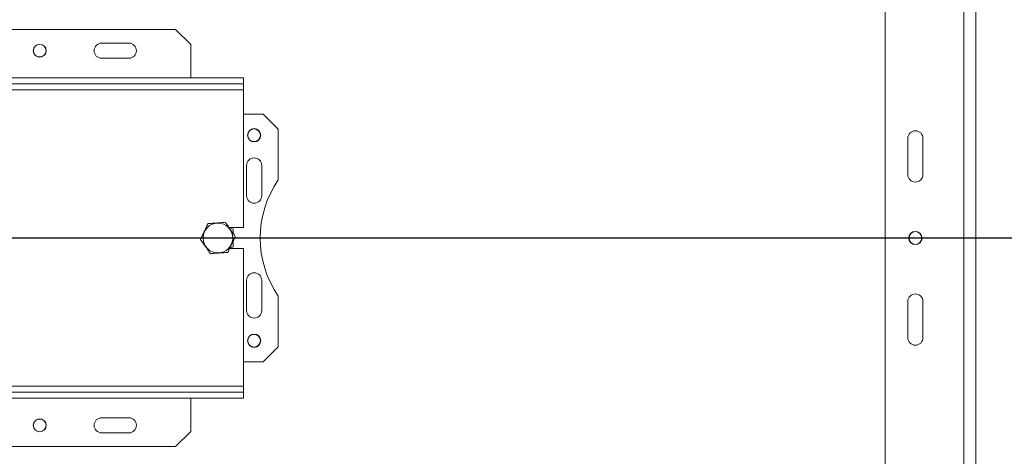
# Model space of a CAD drawing. Units: millimetres. Extents: x 123 to 5341, y 77 to 4137.
# Drawn here: x 2381 to 2788, y 717 to 898 of the extents above; entities that cross this region are included whole.
import ezdxf

# ---------------------------------------------------------------- set-up
doc = ezdxf.new("R2010")
doc.units = ezdxf.units.MM
doc.header["$LTSCALE"] = 20
doc.layers.add('FORMAT', color=7, linetype='Continuous')
doc.styles.add('SLDTEXTSTYLE1', font='TXT', dxfattribs={"width": 0.75})
doc.dimstyles.new('SLDDIMSTYLE0', dxfattribs={"dimtxt": 52.916667, "dimasz": 26, "dimexe": 0, "dimexo": 0.0625, "dimgap": 13.229167, "dimtad": 1, "dimdec": 6, "dimlfac": 0.8, "dimrnd": 1e-09, "dimzin": 12, "dimdsep": 46, "dimtxsty": 'SLDTEXTSTYLE1', "dimsah": 1, "dimcen": 0.09, "dimadec": 0, "dimazin": 3, "dimtfac": 1, "dimtdec": 0, "dimtofl": 0, "dimtmove": 0, "dimatfit": 3, "dimfxl": 0, "dimfrac": 2, "dimtolj": 1, "dimtzin": 12, "dimarcsym": 0})

# ---------------------------------------------------------------- blocks, each defined once
blk = doc.blocks.new('_D_2')
at = {"layer": 'FORMAT', "color": 7}
for p, q in [((2734.05, 1132.58), (3105.62, 1132.58)), ((3085.62, 1132.58), (3085.62, 807.58)), ((2905.56, 1056.48), (2905.56, 1067.21)), ((2905.56, 1067.21), (3004.34, 1067.21)), ((3004.34, 1067.21), (3004.34, 1056.48)), ((2916.47, 1016.93), (2993.43, 970.76)), ((2905.56, 874.86), (2905.56, 864.13)), ((3004.34, 864.13), (3004.34, 874.86)), ((2905.56, 864.13), (3004.34, 864.13)), ((1656.55, 807.58), (3105.62, 807.58))]:
    blk.add_line(p, q, dxfattribs=at)
for points in [[(3085.62, 1132.58), (3080.62, 1106.58), (3090.62, 1106.58)], [(3085.62, 807.58), (3090.62, 833.58), (3080.62, 833.58)]]:
    blk.add_solid(points, dxfattribs=at)
at = {"layer": 'FORMAT', "color": 7, "attachment_point": 1, "rotation": 90, "style": 'SLDTEXTSTYLE1'}
for s, insert, char_height in [('260mm', (3017.41, 840.88), 52.917), ('"', (2925.91, 1021.22), 52.92), ('4', (2956.59, 993.85), 37.04), ('1', (2907.2, 966.48), 37.04), ('10', (2925.91, 888.28), 52.917)]:
    blk.add_mtext(s, dxfattribs=dict(at, insert=insert, char_height=char_height))

msp = doc.modelspace()

# ---------------------------------------------------------------- linework, layer by layer
at = {"color": 7, "linetype": 'Continuous', "lineweight": 15}
for p, q in [((2739.0453019, 961.3277353), (2739.0453019, 653.8277353)), ((2776.5453019, 905.7027353), (2776.5453019, 709.4527353)), ((2445.2953019, 893.8277353), (2020.2953019, 893.8277353)), ((2451.5453019, 887.5777353), (2445.2953019, 893.8277353)), ((2425.9203019, 888.2027353), (2414.6703019, 888.2027353)), ((2451.5453019, 887.5777353), (2451.5453019, 873.8277353)), ((2389.8456924, 882.5777353), (2388.2449114, 882.5777353)), ((2425.9203019, 881.9527353), (2414.6703019, 881.9527353)), ((1992.1703019, 873.8277353), (2473.4203019, 873.8277353)), ((2473.4203019, 873.8277353), (2473.4203019, 871.3277353)), ((1992.1703019, 871.3277353), (2473.4203019, 871.3277353)), ((1992.1703019, 868.8277353), (2473.4203019, 868.8277353)), ((2473.4203019, 868.8277353), (2473.4203019, 871.3277353)), ((2473.4203019, 811.9527353), (2473.4203019, 868.8277353)), ((2481.5453019, 858.8277353), (2473.4203019, 858.8277353)), ((2487.7953019, 852.5777353), (2481.5453019, 858.8277353)), ((2487.7953019, 831.6868622), (2487.7953019, 852.5777353)), ((2748.4203019, 848.8277353), (2748.4203019, 833.8277353)), ((2754.6703019, 833.8277353), (2754.6703019, 848.8277353)), ((2474.6703019, 837.5777353), (2474.6703019, 825.0777353)), ((2480.9203019, 825.0777353), (2480.9203019, 837.5777353)), ((2473.4203019, 811.9527353), (2467.3683076, 811.9527353)), ((2469.0453019, 811.1861745), (2467.7175796, 811.9527353)), ((2469.0453019, 809.5294566), (2469.0453019, 811.1861745)), ((2467.6397743, 803.2027353), (2473.4203019, 803.2027353)), ((2467.7175796, 803.2027353), (2469.0453019, 803.9692962)), ((2469.0453019, 803.9692962), (2469.0453019, 806.1740848)), ((2473.4203019, 746.3277353), (2473.4203019, 803.2027353)), ((2474.6703019, 790.0777353), (2474.6703019, 777.5777353)), ((2480.9203019, 777.5777353), (2480.9203019, 790.0777353)), ((2487.7953019, 762.5777353), (2487.7953019, 783.4686084)), ((2748.4203019, 781.3277353), (2748.4203019, 766.3277353)), ((2754.6703019, 766.3277353), (2754.6703019, 781.3277353)), ((2481.5453019, 756.3277353), (2487.7953019, 762.5777353)), ((2473.4203019, 756.3277353), (2481.5453019, 756.3277353)), ((2473.4203019, 746.3277353), (1992.1703019, 746.3277353)), ((2473.4203019, 743.8277353), (2473.4203019, 746.3277353)), ((2473.4203019, 743.8277353), (1992.1703019, 743.8277353)), ((2473.4203019, 741.3277353), (2473.4203019, 743.8277353)), ((2473.4203019, 741.3277353), (1992.1703019, 741.3277353)), ((2451.5453019, 727.5777353), (2451.5453019, 741.3277353)), ((2388.2449114, 732.5777353), (2389.8456924, 732.5777353)), ((2414.6703019, 733.2027353), (2425.9203019, 733.2027353)), ((2414.6703019, 726.9527353), (2425.9203019, 726.9527353)), ((2445.2953019, 721.3277353), (2451.5453019, 727.5777353)), ((2020.2953019, 721.3277353), (2445.2953019, 721.3277353))]:
    msp.add_line(p, q, dxfattribs=at)
at = {"color": 8, "linetype": 'Continuous', "lineweight": 15}
msp.add_line((2771.5453019, 905.7027353), (2771.5453019, 709.4527353), dxfattribs=at)
at = {"color": 7, "linetype": 'Continuous', "lineweight": 15}
for centre, radius in [((2389.0453019, 885.0777353), 2.6875), ((2389.0453019, 885.0777353), 2.625), ((2477.7953019, 850.0777353), 2.75), ((2477.7953019, 850.0777353), 2.625), ((2462.7953019, 807.5777353), 6.1543784), ((2751.5453019, 807.5777353), 2.75), ((2751.5453019, 807.5777353), 2.625), ((2477.7953019, 765.0777353), 2.75), ((2477.7953019, 765.0777353), 2.625), ((2389.0453019, 730.0777353), 2.6875), ((2389.0453019, 730.0777353), 2.625)]:
    msp.add_circle(centre, radius, dxfattribs=at)
for centre, radius, start, end in [((2414.6703019, 885.0777353), 3.125, 90, 270), ((2425.9203019, 885.0777353), 3.125, 270, 90), ((2751.5453019, 848.8277353), 3.125, 0, 180), ((2477.7953019, 837.5777353), 3.125, 0, 180), ((2522.7953019, 807.5777353), 42.5, 145.43967822, 214.56032178), ((2751.5453019, 833.8277353), 3.125, 180, 0), ((2477.7953019, 825.0777353), 3.125, 180, 0), ((2477.7953019, 790.0777353), 3.125, 0, 180), ((2751.5453019, 781.3277353), 3.125, 0, 180), ((2477.7953019, 777.5777353), 3.125, 180, 0), ((2751.5453019, 766.3277353), 3.125, 180, 0), ((2414.6703019, 730.0777353), 3.125, 90, 270), ((2425.9203019, 730.0777353), 3.125, 270, 90)]:
    msp.add_arc(centre, radius, start, end, dxfattribs=at)
for points, knots in [([(2458.6884757, 813.5121529), (2458.6758563, 813.485475), (2458.4191453, 812.9427763), (2457.8919691, 811.8282994), (2457.147697, 810.2548835), (2456.4206881, 808.7179446), (2455.8947157, 807.606017), (2455.6342168, 807.0553104), (2455.6025324, 806.9883283)], [0, 0, 0, 0, 0.013048, 0.2654304343, 0.4998642246, 0.732266489, 0.9674357352, 1, 1, 1, 1]), ([(2465.8812452, 814.1015599), (2465.4279035, 814.0644111), (2463.6387325, 813.9177986), (2461.1613555, 813.7147915), (2459.2534663, 813.5584507), (2458.6884757, 813.5121529)], [0, 0, 0, 0, 0.1928139012, 0.7609648479, 1, 1, 1, 1]), ([(2469.9880714, 808.1671424), (2469.7292288, 808.5411733), (2468.7076731, 810.0173346), (2467.2931752, 812.0613025), (2466.2038356, 813.6354126), (2465.8812452, 814.1015599)], [0, 0, 0, 0, 0.1928139012, 0.7609648479, 1, 1, 1, 1]), ([(2466.9021281, 801.6433178), (2466.9147475, 801.6699957), (2467.1714585, 802.2126944), (2467.6986356, 803.3271708), (2468.4429041, 804.9005884), (2469.1699165, 806.4375258), (2469.6958881, 807.5494536), (2469.956387, 808.1001603), (2469.9880714, 808.1671424)], [0, 0, 0, 0, 0.0130480001, 0.2654304362, 0.4998642246, 0.732266487, 0.967435735, 1, 1, 1, 1]), ([(2455.6025324, 806.9883283), (2455.861375, 806.6142973), (2456.8829307, 805.138136), (2458.2974286, 803.0941682), (2459.3867683, 801.5200581), (2459.7093586, 801.0539107)], [0, 0, 0, 0, 0.1928139012, 0.7609648479, 1, 1, 1, 1]), ([(2459.7093586, 801.0539107), (2460.1627003, 801.0910595), (2461.9518713, 801.237672), (2464.4292483, 801.4406792), (2466.3371375, 801.59702), (2466.9021281, 801.6433178)], [0, 0, 0, 0, 0.1928139012, 0.7609648479, 1, 1, 1, 1])]:
    msp.add_open_spline(points, degree=3, knots=knots, dxfattribs=at)

# ---------------------------------------------------------------- dimensions: what is measured, and where the dimension line sits
at = {"layer": 'FORMAT', "color": 7}
dim = msp.add_linear_dim(base=(3085.6239137, 807.5777353), p1=(2714.0453019, 1132.5777353), p2=(1636.5453019, 807.5777353), angle=90, dimstyle='SLDDIMSTYLE0', dxfattribs=at)
dim.commit()
dim.dimension.update_dxf_attribs({"geometry": '_D_2', "text_midpoint": (3085.6239137, 965.6721401), "dimtype": 160})

doc.saveas('drawing.dxf')
